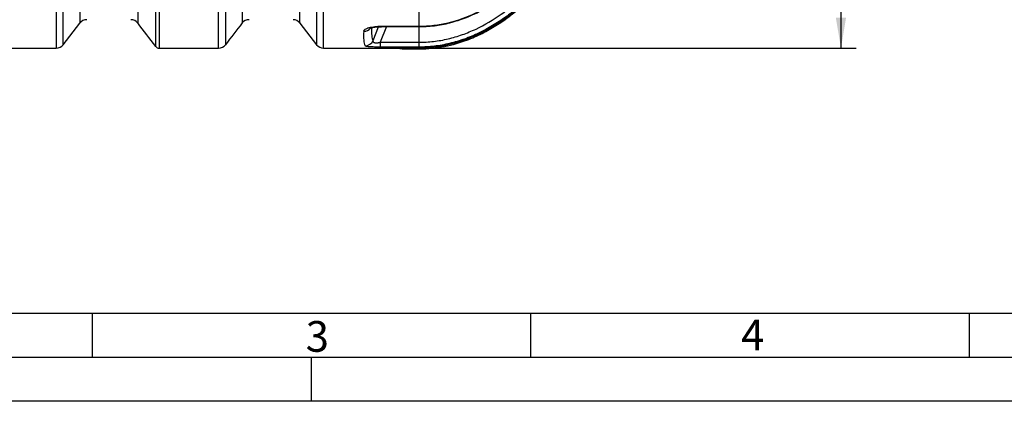
# Model space of a CAD drawing. Units: millimetres. Extents: x 0 to 420, y -2 to 297.
# Drawn here: x 92 to 204, y 0 to 43 of the extents above; entities that cross this region are included whole.
import ezdxf
from ezdxf.enums import TextEntityAlignment as Align

# ---------------------------------------------------------------- set-up
doc = ezdxf.new("R2010")
doc.units = ezdxf.units.MM
for name, color, linetype in [('Default', 7, 'Continuous'), ('DIN-Vorlage', 7, 'Continuous'), ('REZERVOAR_ZA_VOD', 7, 'Continuous')]:
    doc.layers.add(name, color=color, linetype=linetype)
doc.styles.add('SEACAD_Arial', font='arial.ttf')
doc.styles.add('SEACAD_Solid_Edge_ANSI1_Symbols', font='semeca1.ttf')
doc.dimstyles.new('ISO', dxfattribs={"dimtxt": 3.5, "dimasz": 3.5, "dimexe": 1.75, "dimexo": 0, "dimgap": 0.875, "dimtad": 1, "dimlfac": 20, "dimtxsty": 'SEACAD_Arial', "dimblk1": '_SE_FILLED', "dimblk2": '_SE_FILLED', "dimsah": 1, "dimcen": 1.75, "dimadec": 0, "dimazin": 0, "dimtfac": 0.5, "dimtdec": 3, "dimtmove": 0, "dimatfit": 3, "dimfxl": 1, "dimtolj": 1, "dimarcsym": 0})

# ---------------------------------------------------------------- blocks, each defined once
blk = doc.blocks.new('SE3')
at = {"layer": 'DIN-Vorlage', "color": 7, "linetype": 'Continuous'}
for p, q in [((100, 10), (100, 5)), ((150, 10), (150, 5)), ((200, 10), (200, 5))]:
    blk.add_line(p, q, dxfattribs=at)
blk = doc.blocks.new('SE2')
at = {"layer": 'Default'}
blk.add_blockref('SE3', (0, 0), dxfattribs=at)
blk = doc.blocks.new('SE5')
at = {"layer": 'REZERVOAR_ZA_VOD', "color": 7, "linetype": 'Continuous'}
for p, q in [((95.91, 71.35), (95.91, 40.24)), ((96.7, 40.63), (96.7, 70.53)), ((98.6, 68.88), (98.6, 43.1)), ((126.39, 40.24), (126.39, 55.13)), ((123.7, 43.1), (123.7, 54.96)), ((125.6, 54.95), (125.6, 40.63)), ((137.25, 45.7), (137.25, 42.75)), ((96.7, 40.63), (98.6, 43.1)), ((123.7, 43.1), (125.6, 40.63)), ((132.03, 41.11), (132.65, 42.69)), ((133.55, 42.7), (132.85, 40.92)), ((132.98, 42.75), (137.25, 42.75)), ((132.98, 42.7), (132.98, 42.75)), ((132.98, 42.7), (137.25, 42.7)), ((137.25, 42.75), (137.26, 42.75)), ((137.25, 42.75), (137.25, 42.7)), ((137.25, 42.7), (137.25, 40.92)), ((137.25, 42.69), (137.26, 42.69)), ((132.85, 40.92), (137.25, 40.92)), ((132.85, 40.92), (132.85, 40.37)), ((137.25, 40.92), (137.25, 40.37)), ((87.5, 40.24), (95.91, 40.24)), ((107.65, 40.24), (114.41, 40.24)), ((126.39, 40.24), (134.79, 40.24)), ((137.25, 40.37), (132.85, 40.37)), ((135.91, 40.28), (137.25, 40.28)), ((135.91, 40.28), (135.91, 40.16)), ((135.91, 40.16), (137.25, 40.16)), ((137.25, 40.37), (137.25, 40.28)), ((137.25, 40.28), (137.25, 40.16))]:
    blk.add_line(p, q, dxfattribs=at)
for centre, radius, start, end in [((6109.63, 48.44), 5992.54, 179.937615, 180.050997), ((99.39, 42.49), 1, 90, 142.4314), ((104.42, 42.5), 0.988, 38.1245, 90.3122), ((-899.9, -732.05), 1269.29, 37.48874, 37.64092), ((1097.72, -713.21), 1238.4, 142.35761, 142.50269), ((117.87, 42.54), 0.95, 88.3912, 142.0807), ((122.91, 42.49), 1, 37.5686, 90), ((95.91, 41.24), 1, 270, 322.4314), ((107.65, 40.74), 0.5, 217.4891, 270), ((114.41, 41.24), 1, 270, 322.5002), ((-16953.16, 32.48), 17068.36, 0.02736, 0.027361), ((126.39, 41.24), 1, 217.5686, 270), ((135.91, 24.67), 15.61, 90.0102, 94.1203), ((135.91, 47.74), 7.58, 261.5407, 270)]:
    blk.add_arc(centre, radius, start, end, dxfattribs=at)
for centre, major_axis, ratio, start_param, end_param in [((151.46, 85.24), (-20.09, -44.96), 0.092331, -0.253125, -0.071545), ((130.97, 43.13), (0.997, -0.079), 0.956733, 4.788152, 5.675125), ((152.37, 84.83), (-20.1, -43.96), 0.093712, -0.237893, -0.069962), ((131.13, 41.52), (0.878, 0.479), 0.991775, 4.215992, 5.354521)]:
    blk.add_ellipse(centre, major_axis=major_axis, ratio=ratio, start_param=start_param, end_param=end_param, dxfattribs=at)
for points, knots in [([(137.25, 40.28), (138.45, 40.28), (139.62, 40.43), (141.05, 40.77), (141.34, 40.84), (141.91, 41.01), (142.19, 41.11), (143.03, 41.41), (143.58, 41.64), (144.65, 42.15), (145.17, 42.43), (145.93, 42.88), (146.18, 43.04), (146.68, 43.37), (146.92, 43.54), (148.13, 44.41), (149.03, 45.17), (150.71, 46.81), (151.5, 47.68), (152.62, 49.06), (152.98, 49.53), (153.68, 50.49), (154.01, 50.97), (154.98, 52.45), (155.57, 53.46), (156.69, 55.52), (157.2, 56.57), (158.16, 58.71), (158.6, 59.8), (159.22, 61.46), (159.41, 62.02), (159.79, 63.14), (159.97, 63.7), (160.48, 65.4), (160.79, 66.53), (161.36, 68.83), (161.61, 69.99), (162.05, 72.31), (162.24, 73.47), (162.56, 75.81), (162.7, 76.98), (163.02, 80.51), (163.13, 82.88), (163.13, 85.24)], [0, 0, 0, 0, 0.0625, 0.0625, 0.078125, 0.078125, 0.09375, 0.09375, 0.125, 0.125, 0.15625, 0.15625, 0.171875, 0.171875, 0.1875, 0.1875, 0.25, 0.25, 0.3125, 0.3125, 0.34375, 0.34375, 0.375, 0.375, 0.4375, 0.4375, 0.5, 0.5, 0.5625, 0.5625, 0.59375, 0.59375, 0.625, 0.625, 0.6875, 0.6875, 0.75, 0.75, 0.8125, 0.8125, 0.875, 0.875, 1, 1, 1, 1]), ([(163.08, 85.24), (163.08, 82.88), (162.97, 80.52), (162.54, 75.82), (162.22, 73.48), (161.56, 70.01), (161.31, 68.85), (160.75, 66.57), (160.44, 65.44), (159.42, 62.08), (158.62, 59.88), (157.18, 56.67), (156.67, 55.61), (155.54, 53.52), (154.94, 52.5), (153.65, 50.53), (152.96, 49.58), (151.48, 47.76), (150.69, 46.88), (149.63, 45.85), (149.42, 45.65), (148.98, 45.25), (148.75, 45.06), (148.07, 44.48), (147.61, 44.12), (146.18, 43.09), (145.18, 42.49), (143.58, 41.72), (143.03, 41.49), (141.91, 41.09), (141.34, 40.92), (140.19, 40.65), (139.61, 40.54), (138.73, 40.44), (138.44, 40.41), (138, 40.38), (137.85, 40.38), (137.62, 40.37), (137.55, 40.37), (137.4, 40.37), (137.32, 40.37), (137.25, 40.37)], [0, 0, 0, 0, 0.125, 0.125, 0.25, 0.25, 0.3125, 0.3125, 0.375, 0.375, 0.5, 0.5, 0.5625, 0.5625, 0.625, 0.625, 0.6875, 0.6875, 0.75, 0.75, 0.765625, 0.765625, 0.78125, 0.78125, 0.8125, 0.8125, 0.875, 0.875, 0.90625, 0.90625, 0.9375, 0.9375, 0.96875, 0.96875, 0.984375, 0.984375, 0.992187, 0.992187, 0.996094, 0.996094, 1, 1, 1, 1]), ([(137.25, 40.16), (137.81, 40.17), (138.72, 40.2), (140.18, 40.43), (141.73, 40.8), (143.38, 41.39), (145.07, 42.21), (146.58, 43.14), (147.93, 44.12), (149.14, 45.13), (150.31, 46.24), (151.42, 47.43), (152.44, 48.65), (153.28, 49.75), (154.02, 50.79), (154.72, 51.86), (155.47, 53.07), (156.25, 54.47), (157.07, 56.06), (157.91, 57.85), (158.75, 59.87), (159.57, 62.12), (160.33, 64.48), (161.01, 66.93), (161.61, 69.47), (162.14, 72.21), (162.6, 75.16), (162.95, 78.31), (163.19, 81.76), (163.22, 83.92), (163.23, 85.24)], [0, 0, 0, 0, 0.026675, 0.052094, 0.076437, 0.111199, 0.144099, 0.17526, 0.204711, 0.232422, 0.258331, 0.289936, 0.318001, 0.342332, 0.363074, 0.385068, 0.410077, 0.43822, 0.469625, 0.504434, 0.542802, 0.584896, 0.630894, 0.673575, 0.71939, 0.768472, 0.82095, 0.876955, 0.936605, 1, 1, 1, 1]), ([(137.26, 42.75), (137.83, 42.75), (138.39, 42.78), (139.51, 42.92), (140.06, 43.02), (141.7, 43.41), (142.74, 43.79), (144, 44.39), (144.25, 44.52), (144.74, 44.79), (144.98, 44.93), (145.71, 45.36), (146.17, 45.67), (147.52, 46.65), (148.37, 47.37), (149.56, 48.53), (149.95, 48.94), (150.7, 49.77), (151.07, 50.19), (151.77, 51.07), (152.11, 51.51), (152.77, 52.42), (153.09, 52.88), (154.01, 54.28), (154.57, 55.24), (155.62, 57.19), (156.11, 58.19), (157.01, 60.21), (157.43, 61.24), (158.01, 62.8), (158.2, 63.32), (158.55, 64.38), (158.72, 64.91), (159.53, 67.59), (160.06, 69.75), (160.68, 73.03), (160.86, 74.13), (161.17, 76.34), (161.3, 77.45), (161.61, 80.78), (161.72, 83.01), (161.72, 85.24)], [0, 0, 0, 0, 0.03125, 0.03125, 0.0625, 0.0625, 0.125, 0.125, 0.140625, 0.140625, 0.15625, 0.15625, 0.1875, 0.1875, 0.25, 0.25, 0.28125, 0.28125, 0.3125, 0.3125, 0.34375, 0.34375, 0.375, 0.375, 0.4375, 0.4375, 0.5, 0.5, 0.5625, 0.5625, 0.59375, 0.59375, 0.625, 0.625, 0.75, 0.75, 0.8125, 0.8125, 0.875, 0.875, 1, 1, 1, 1]), ([(137.25, 40.92), (137.29, 40.92), (137.32, 40.92), (137.39, 40.92), (137.5, 40.92), (137.75, 40.93), (137.96, 40.93), (138.38, 40.96), (138.66, 40.98), (139.49, 41.08), (140.05, 41.18), (141.14, 41.44), (141.68, 41.6), (142.48, 41.88), (142.74, 41.98), (143.26, 42.2), (143.52, 42.31), (144.78, 42.91), (145.74, 43.47), (147.11, 44.44), (147.55, 44.78), (148.42, 45.49), (148.84, 45.87), (150.06, 47.03), (150.82, 47.85), (152.24, 49.56), (152.91, 50.46), (153.85, 51.85), (154.15, 52.32), (154.74, 53.27), (155.02, 53.76), (155.57, 54.74), (155.83, 55.24), (156.34, 56.24), (156.59, 56.74), (157.76, 59.27), (158.56, 61.34), (159.93, 65.57), (160.49, 67.72), (161.18, 71), (161.39, 72.11), (161.75, 74.32), (161.9, 75.43), (162.15, 77.65), (162.25, 78.77), (162.41, 81), (162.46, 82.12), (162.49, 83.24)], [0, 0, 0, 0, 0.001953, 0.001953, 0.003906, 0.007813, 0.015625, 0.015625, 0.03125, 0.03125, 0.0625, 0.0625, 0.09375, 0.09375, 0.109375, 0.109375, 0.125, 0.125, 0.1875, 0.1875, 0.21875, 0.21875, 0.25, 0.25, 0.3125, 0.3125, 0.375, 0.375, 0.40625, 0.40625, 0.4375, 0.4375, 0.46875, 0.46875, 0.5, 0.5, 0.625, 0.625, 0.75, 0.75, 0.8125, 0.8125, 0.875, 0.875, 0.9375, 0.9375, 1, 1, 1, 1]), ([(137.26, 42.7), (137.57, 42.7), (138.11, 42.72), (139.02, 42.79), (139.92, 42.93), (140.83, 43.14), (141.76, 43.41), (142.72, 43.75), (143.66, 44.17), (144.61, 44.65), (145.55, 45.21), (146.49, 45.84), (147.43, 46.54), (148.34, 47.31), (149.25, 48.15), (150.14, 49.07), (151.02, 50.07), (151.89, 51.16), (152.76, 52.33), (153.6, 53.58), (154.41, 54.91), (155.2, 56.31), (155.95, 57.79), (156.67, 59.35), (157.36, 61), (158.02, 62.73), (158.64, 64.54), (159.21, 66.41), (159.72, 68.33), (160.18, 70.3), (160.59, 72.33), (160.93, 74.41), (161.22, 76.54), (161.45, 78.73), (161.62, 80.93), (161.7, 82.64), (161.72, 83.5), (161.72, 83.67)], [0, 0, 0, 0, 0.016025, 0.033984, 0.051169, 0.068789, 0.087916, 0.107295, 0.127095, 0.147478, 0.168486, 0.190331, 0.212705, 0.235701, 0.259437, 0.284037, 0.309629, 0.336348, 0.364338, 0.393535, 0.423442, 0.454221, 0.486014, 0.518979, 0.553311, 0.589243, 0.62601, 0.663463, 0.701642, 0.740581, 0.780306, 0.820839, 0.862191, 0.904365, 0.947484, 0.990972, 1, 1, 1, 1]), ([(105.2, 65.53), (105.2, 64.23), (105.2, 62.98), (105.2, 60.91), (105.2, 60.07), (105.2, 58.84), (105.2, 58.44), (105.2, 57.64), (105.2, 57.25), (105.2, 55.33), (105.2, 53.92), (105.2, 51.96), (105.2, 51.33), (105.2, 50.14), (105.2, 49.57), (105.2, 48.5), (105.2, 48.01), (105.2, 47.31), (105.2, 47.08), (105.2, 46.65), (105.2, 46.45), (105.2, 45.46), (105.2, 44.82), (105.2, 43.84), (105.2, 43.49), (105.2, 43.24), (105.2, 43.2), (105.2, 43.14), (105.2, 43.12), (105.2, 43.11), (105.2, 43.1), (105.2, 43.1)], [0.0184885, 0.0184885, 0.0184885, 0.0184885, 0.0625, 0.0625, 0.09375, 0.09375, 0.109375, 0.109375, 0.125, 0.125, 0.1875, 0.1875, 0.21875, 0.21875, 0.25, 0.25, 0.28125, 0.28125, 0.296875, 0.296875, 0.3125, 0.3125, 0.375, 0.375, 0.4375, 0.4375, 0.453125, 0.453125, 0.46875, 0.46875, 0.4774415, 0.4774415, 0.4774415, 0.4774415]), ([(107.25, 40.44), (107.25, 40.44), (107.25, 40.59), (107.25, 41.19), (107.25, 41.64), (107.25, 42.4), (107.25, 42.56), (107.25, 42.9), (107.25, 43.07), (107.25, 43.63), (107.25, 44.04), (107.25, 45.36), (107.25, 46.37), (107.25, 47.82), (107.25, 48.12), (107.25, 48.73), (107.25, 49.04), (107.25, 49.99), (107.25, 50.66), (107.25, 52.74), (107.25, 54.23), (107.25, 56.63), (107.25, 57.46), (107.25, 59.18), (107.25, 60.05), (107.25, 62.26), (107.25, 63.62), (107.25, 65.01)], [0, 0, 0, 0, 0.125, 0.125, 0.25, 0.25, 0.28125, 0.28125, 0.3125, 0.3125, 0.375, 0.375, 0.5, 0.5, 0.53125, 0.53125, 0.5625, 0.5625, 0.625, 0.625, 0.75, 0.75, 0.8125, 0.8125, 0.875, 0.875, 0.9665669, 0.9665669, 0.9665669, 0.9665669]), ([(107.65, 64.95), (107.65, 63.54), (107.65, 62.17), (107.65, 59.94), (107.65, 59.06), (107.65, 57.34), (107.65, 56.5), (107.65, 54.09), (107.65, 52.59), (107.65, 50.51), (107.65, 49.84), (107.65, 48.88), (107.65, 48.56), (107.65, 47.95), (107.65, 47.65), (107.65, 46.2), (107.65, 45.18), (107.65, 43.86), (107.65, 43.45), (107.65, 42.89), (107.65, 42.71), (107.65, 42.37), (107.65, 42.21), (107.65, 41.45), (107.65, 41), (107.65, 40.4), (107.65, 40.24), (107.65, 40.24)], [0.032846, 0.032846, 0.032846, 0.032846, 0.125, 0.125, 0.1875, 0.1875, 0.25, 0.25, 0.375, 0.375, 0.4375, 0.4375, 0.46875, 0.46875, 0.5, 0.5, 0.625, 0.625, 0.6875, 0.6875, 0.71875, 0.71875, 0.75, 0.75, 0.875, 0.875, 1, 1, 1, 1]), ([(114.41, 40.24), (114.41, 40.24), (114.41, 40.33), (114.41, 40.65), (114.41, 40.9), (114.41, 41.39), (114.41, 41.57), (114.41, 41.88), (114.41, 41.99), (114.41, 42.21), (114.41, 42.33), (114.41, 42.94), (114.41, 43.5), (114.41, 44.78), (114.41, 45.49), (114.41, 46.67), (114.41, 47.08), (114.41, 47.73), (114.41, 47.95), (114.41, 48.4), (114.41, 48.63), (114.41, 49.79), (114.41, 50.77), (114.41, 52.87), (114.41, 53.97), (114.41, 55.13)], [0, 0, 0, 0, 0.125, 0.125, 0.25, 0.25, 0.3125, 0.3125, 0.34375, 0.34375, 0.375, 0.375, 0.5, 0.5, 0.625, 0.625, 0.6875, 0.6875, 0.71875, 0.71875, 0.75, 0.75, 0.875, 0.875, 1, 1, 1, 1]), ([(115.2, 54.95), (115.2, 53.83), (115.2, 52.77), (115.2, 50.75), (115.2, 49.8), (115.2, 48.46), (115.2, 48.03), (115.2, 47.2), (115.2, 46.81), (115.2, 45.67), (115.2, 44.99), (115.2, 43.76), (115.2, 43.22), (115.2, 42.63), (115.2, 42.52), (115.2, 42.31), (115.2, 42.2), (115.2, 41.91), (115.2, 41.73), (115.2, 40.95), (115.2, 40.63), (115.2, 40.63)], [0, 0, 0, 0, 0.125, 0.125, 0.25, 0.25, 0.3125, 0.3125, 0.375, 0.375, 0.5, 0.5, 0.625, 0.625, 0.65625, 0.65625, 0.6875, 0.6875, 0.75, 0.75, 1, 1, 1, 1]), ([(130.97, 42.18), (130.97, 42.21), (130.99, 42.25), (131.03, 42.31), (131.05, 42.32), (131.08, 42.35), (131.09, 42.36), (131.11, 42.38), (131.13, 42.39), (131.19, 42.43), (131.26, 42.47), (131.37, 42.51), (131.41, 42.53), (131.5, 42.56), (131.54, 42.57), (131.64, 42.6), (131.68, 42.61), (131.76, 42.63), (131.79, 42.64), (131.84, 42.65), (131.87, 42.65), (132.01, 42.68), (132.12, 42.7), (132.3, 42.72), (132.36, 42.72), (132.48, 42.73), (132.54, 42.74), (132.73, 42.75), (132.86, 42.75), (132.98, 42.75)], [0, 0, 0, 0, 0.125, 0.125, 0.1875, 0.1875, 0.21875, 0.21875, 0.25, 0.25, 0.375, 0.375, 0.4375, 0.4375, 0.5, 0.5, 0.5625, 0.5625, 0.59375, 0.59375, 0.625, 0.625, 0.75, 0.75, 0.8125, 0.8125, 0.875, 0.875, 1, 1, 1, 1]), ([(131.68, 42.51), (131.68, 42.51), (131.68, 42.51), (131.7, 42.52), (131.78, 42.55), (131.92, 42.59), (132.13, 42.63), (132.38, 42.67), (132.68, 42.69), (132.87, 42.69), (132.98, 42.69)], [0.2679403, 0.2679403, 0.2679403, 0.2679403, 0.2742581, 0.3466151, 0.4301784, 0.5250787, 0.6293353, 0.7475198, 0.8731676, 1, 1, 1, 1]), ([(132.85, 40.37), (132.73, 40.37), (132.62, 40.37), (132.45, 40.37), (132.4, 40.37), (132.32, 40.37), (132.29, 40.37), (132.24, 40.37), (132.21, 40.37), (132.08, 40.38), (131.98, 40.38), (131.86, 40.39), (131.84, 40.39), (131.79, 40.39), (131.77, 40.39), (131.71, 40.4), (131.67, 40.4), (131.55, 40.41), (131.48, 40.42), (131.4, 40.43), (131.39, 40.43), (131.36, 40.44), (131.35, 40.44), (131.31, 40.45), (131.29, 40.45), (131.25, 40.46), (131.23, 40.47), (131.2, 40.48), (131.18, 40.49), (131.15, 40.5), (131.13, 40.52), (131.13, 40.53)], [0, 0, 0, 0, 0.125, 0.125, 0.1875, 0.1875, 0.21875, 0.21875, 0.25, 0.25, 0.375, 0.375, 0.40625, 0.40625, 0.4375, 0.4375, 0.5, 0.5, 0.625, 0.625, 0.65625, 0.65625, 0.6875, 0.6875, 0.75, 0.75, 0.8125, 0.8125, 0.875, 0.875, 1, 1, 1, 1]), ([(132.03, 41.11), (132.03, 41.09), (132.02, 41.06), (132.03, 41.02), (132.04, 40.99), (132.06, 40.95), (132.07, 40.93), (132.11, 40.91), (132.12, 40.9), (132.15, 40.88), (132.17, 40.88), (132.21, 40.87), (132.23, 40.86), (132.27, 40.86), (132.3, 40.85), (132.35, 40.85), (132.37, 40.85), (132.43, 40.85), (132.46, 40.85), (132.52, 40.86), (132.55, 40.86), (132.61, 40.87), (132.64, 40.87), (132.73, 40.89), (132.79, 40.9), (132.85, 40.92)], [0, 0, 0, 0, 0.125, 0.125, 0.25, 0.25, 0.375, 0.375, 0.4375, 0.4375, 0.5, 0.5, 0.5625, 0.5625, 0.625, 0.625, 0.6875, 0.6875, 0.75, 0.75, 0.8125, 0.8125, 0.875, 0.875, 1, 1, 1, 1])]:
    blk.add_open_spline(points, degree=3, knots=knots, dxfattribs=at)
blk.add_open_spline([(137.26, 42.7), (137.26, 42.7), (137.26, 42.71), (137.26, 42.75)], degree=3, dxfattribs=at)
blk = doc.blocks.new('DMBLK98')
at = {"layer": 'Default', "linetype": 'Continuous'}
for points in [[(185.97, 126.74), (185.39, 130.24), (184.8, 126.74)], [(185.97, 43.74), (184.8, 43.74), (185.39, 40.24)]]:
    blk.add_hatch(color=7, dxfattribs=at).paths.add_polyline_path(points)
at = {"layer": 'Default', "color": 7, "linetype": 'Continuous'}
for p, q in [((114.41, 130.24), (187.14, 130.24)), ((185.39, 130.24), (185.39, 40.24)), ((134.79, 40.24), (187.14, 40.24))]:
    blk.add_line(p, q, dxfattribs=at)
for s, style, p in [('1800', 'SEACAD_Arial', (181.01, 82.98)), ('O', 'SEACAD_Solid_Edge_ANSI1_Symbols', (181.01, 76.54))]:
    blk.add_text(s, height=3.5, rotation=90, dxfattribs=dict(at, style=style)).set_placement(p, align=Align.TOP_LEFT)
blk = doc.blocks.new('_SE_FILLED')
at = {"color": 0}
blk.add_line((0, 0), (-1, 0), dxfattribs=at)
blk.add_solid([(0, 0), (-1, -0.1665), (-1, 0.1665), (0, 0)], dxfattribs=at)

msp = doc.modelspace()

# ---------------------------------------------------------------- linework, layer by layer
at = {"layer": 'DIN-Vorlage', "color": 7, "linetype": 'Continuous'}
for p, q in [((409.28, 10), (20, 10)), ((414.64, 5), (15, 5)), ((125, 0), (125, 5)), ((419.82, 0), (0, 0))]:
    msp.add_line(p, q, dxfattribs=at)

# ---------------------------------------------------------------- block references
msp.add_blockref('SE2', (0, 0))
at = {"layer": 'Default'}
msp.add_blockref('SE5', (0, 0), dxfattribs=at)

# ---------------------------------------------------------------- texts
at = {"layer": 'DIN-Vorlage', "char_height": 3.5, "attachment_point": 4}
for s, insert, width in [('{\\fSolid Edge ISO|b0||i0||c0|p34;\\C7;\\H3.5;\\W1.;3}', (124.35554, 7.39449), 2.012511), ('{\\fSolid Edge ISO|b0||i0||c0|p34;\\C7;\\H3.5;\\W1.;4}', (173.99857, 7.55734), 2.275011)]:
    msp.add_mtext(s, dxfattribs=dict(at, insert=insert, width=width))

# ---------------------------------------------------------------- dimensions: what is measured, and where the dimension line sits
at = {"layer": 'Default', "color": 7, "linetype": 'Continuous'}
dim = msp.add_linear_dim(base=(185.38756, 40.24229), p1=(107.64585, 130.24232), p2=(126.39184, 40.24229), angle=90, text='\\A1;%%C <>', dimstyle='ISO', override={"dimtolj": 0}, dxfattribs=at)
dim.commit()
dim.dimension.update_dxf_attribs({"geometry": 'DMBLK98', "text_midpoint": (185.38756, 85.2423), "dimtype": 160})

doc.saveas('drawing.dxf')
